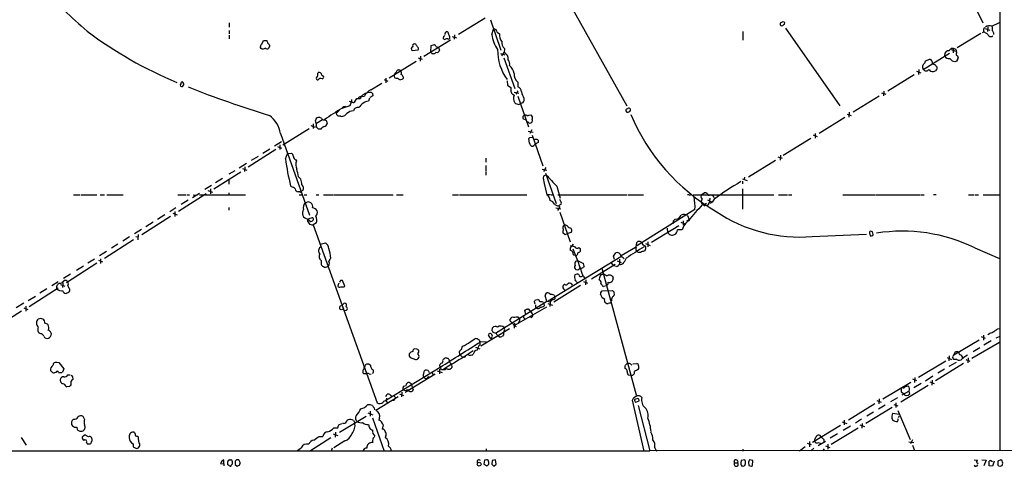
# Model space of a CAD drawing. Extents: x 14 to 1052, y 8 to 888.
# Drawn here: x 554 to 862, y 51 to 190 of the extents above; entities that cross this region are included whole.
import ezdxf

# ---------------------------------------------------------------- set-up
doc = ezdxf.new("R2010")
doc.units = 0
doc.header["$MEASUREMENT"] = 0
doc.layers.add('MAIN', color=5, linetype='CONTINUOUS')

msp = doc.modelspace()

# ---------------------------------------------------------------- linework, layer by layer
at = {"layer": 'MAIN'}
for p, q in [((860.6367, 579.2046), (860.6367, 55.4566)), ((849.7993, 200.4906), (855.3027, 188.9759)), ((725.7627, 195.7493), (744.0507, 163.1526)), ((619.8447, 189.0606), (619.8447, 187.7059)), ((699.8547, 190.4999), (691.5573, 185.3353)), ((701.4633, 189.9073), (704.7653, 180.5093)), ((792.1413, 188.9759), (792.988, 189.4839)), ((793.3267, 189.1453), (793.242, 188.4679)), ((856.8267, 187.7906), (856.742, 186.2666)), ((858.0967, 187.9599), (860.4673, 189.1453)), ((619.8447, 186.6053), (619.8447, 185.5893)), ((619.8447, 185.1659), (619.8447, 183.9806)), ((686.816, 184.8273), (686.7313, 184.1499)), ((688.2553, 186.0126), (688.0013, 186.1819)), ((689.5253, 184.7426), (690.88, 184.3193)), ((690.2873, 185.2506), (690.2027, 183.8959)), ((701.8867, 185.3353), (702.4793, 187.0286)), ((703.58, 186.0973), (704.342, 185.5893)), ((780.288, 186.3513), (780.288, 183.6419)), ((793.6653, 187.3673), (810.6833, 163.1526)), ((854.71, 185.6739), (847.344, 181.1866)), ((855.218, 186.0126), (855.6413, 186.1819)), ((855.6413, 186.1819), (856.3187, 185.8433)), ((856.0647, 187.2826), (857.504, 186.6899)), ((858.6893, 185.9279), (858.6893, 185.3353)), ((629.666, 181.2713), (629.666, 181.6099)), ((630.0893, 182.3719), (630.5973, 183.4726)), ((630.5973, 183.4726), (631.6133, 183.4726)), ((632.6293, 181.8639), (632.0367, 180.9326)), ((678.18, 182.3719), (677.8413, 182.4566)), ((689.0173, 183.6419), (680.72, 178.4773)), ((682.9213, 179.8319), (683.006, 181.9486)), ((683.006, 181.9486), (684.022, 182.2026)), ((684.4453, 181.6099), (685.292, 181.2713)), ((688.34, 183.8959), (688.594, 183.9806)), ((630.5127, 180.7633), (630.174, 180.7633)), ((677.0793, 180.3399), (678.942, 180.5939)), ((679.6193, 178.5619), (679.5347, 177.0379)), ((685.292, 181.2713), (685.6307, 180.5093)), ((704.596, 179.4086), (706.0353, 179.0699)), ((705.0193, 178.7313), (705.7813, 179.7473)), ((705.866, 181.0173), (705.7813, 179.7473)), ((836.676, 174.4979), (844.8887, 179.5779)), ((843.4493, 178.7313), (843.534, 179.6626)), ((845.3967, 180.6786), (846.7513, 180.1706)), ((845.4813, 181.1019), (846.074, 181.1019)), ((846.074, 181.1019), (846.074, 179.6626)), ((846.074, 181.1019), (846.836, 180.8479)), ((847.4287, 178.7313), (847.598, 178.2233)), ((678.2647, 176.9533), (669.8827, 171.7039)), ((678.942, 178.0539), (680.212, 177.6306)), ((705.6967, 178.0539), (709.0833, 168.4866)), ((837.2687, 176.6146), (837.438, 177.1226)), ((837.438, 177.1226), (838.7927, 177.6306)), ((846.582, 176.8686), (845.82, 177.0379)), ((847.4287, 177.5459), (847.09, 177.0379)), ((647.5307, 173.2279), (647.7, 173.4819)), ((648.8007, 172.7199), (649.3933, 172.3813)), ((833.882, 172.8046), (825.5847, 167.7246)), ((834.5593, 173.9053), (835.914, 173.3973)), ((835.3213, 174.4133), (835.2367, 172.8893)), ((840.9093, 175.2599), (840.9093, 174.5826)), ((605.282, 169.1639), (605.7053, 169.6719)), ((664.1253, 168.0633), (667.5967, 170.1799)), ((668.274, 171.2806), (669.4593, 170.7726)), ((668.8667, 171.7886), (668.782, 170.2646)), ((673.862, 171.2806), (673.354, 171.1959)), ((674.2007, 172.1273), (674.2007, 171.6193)), ((706.7127, 170.9419), (706.7973, 169.5873)), ((706.7973, 169.5873), (707.898, 168.8253)), ((710.0993, 170.5186), (710.0147, 168.9946)), ((660.908, 166.0313), (662.178, 166.1159)), ((664.718, 166.2006), (663.7867, 165.6926)), ((664.6333, 166.9626), (664.718, 166.2006)), ((708.4907, 166.7086), (708.914, 166.4546)), ((708.914, 167.3859), (710.3533, 167.0473)), ((710.0993, 167.8093), (709.422, 166.7086)), ((710.0147, 166.1159), (713.4013, 156.5486)), ((822.96, 166.1159), (814.832, 161.1206)), ((823.6373, 167.2166), (824.992, 166.7086)), ((824.3993, 167.7246), (824.3147, 166.2006)), ((655.1507, 162.3906), (657.6907, 163.2373)), ((657.6907, 163.2373), (658.114, 164.3379)), ((658.114, 165.0999), (658.114, 164.3379)), ((659.0453, 164.2533), (659.7227, 165.3539)), ((659.7227, 165.3539), (660.8233, 165.3539)), ((663.702, 165.5233), (663.3633, 164.5919)), ((711.5387, 164.0839), (710.8613, 163.7453)), ((711.962, 165.5233), (711.8773, 164.5919)), ((653.4573, 160.8666), (654.304, 161.7979)), ((653.542, 160.2739), (653.4573, 160.8666)), ((655.7433, 162.8986), (656.1667, 162.9833)), ((656.6747, 160.6973), (655.9973, 160.1046)), ((711.6233, 159.7659), (712.1313, 160.2739)), ((712.1313, 160.2739), (712.724, 160.2739)), ((713.486, 160.1893), (714.1633, 160.2739)), ((812.8847, 160.5279), (814.1547, 160.1046)), ((813.562, 161.1206), (813.4773, 159.5966)), ((645.414, 156.9719), (646.7687, 156.4639)), ((646.0913, 157.4799), (646.0913, 156.0406)), ((646.938, 157.9879), (646.8533, 158.4959)), ((649.0547, 158.7499), (647.192, 157.5646)), ((649.5627, 158.7499), (649.986, 158.6653)), ((650.3247, 158.3266), (650.494, 157.5646)), ((654.7273, 159.8506), (653.8807, 159.9353)), ((712.6393, 158.6653), (711.708, 159.0039)), ((713.232, 157.9879), (712.978, 158.0726)), ((812.2073, 159.5119), (804.164, 154.5166)), ((635.9313, 154.4319), (644.9907, 129.0319)), ((644.8213, 155.9559), (636.6087, 150.7913)), ((648.462, 155.8713), (647.7847, 155.7866)), ((713.3167, 155.1939), (714.8407, 154.8553)), ((714.4173, 155.6173), (713.8247, 154.5166)), ((714.502, 153.9239), (717.8887, 144.3566)), ((802.3013, 154.0086), (803.5713, 153.5006)), ((802.894, 154.4319), (802.894, 152.9926)), ((636.27, 151.8919), (634.0687, 150.5373)), ((635.6773, 150.9606), (635.6773, 149.4366)), ((713.74, 151.4686), (713.486, 152.9079)), ((713.8247, 153.2466), (714.5867, 153.3313)), ((715.01, 152.7386), (716.026, 152.7386)), ((716.3647, 151.6379), (715.518, 151.1299)), ((716.3647, 152.3999), (716.3647, 151.6379)), ((801.5393, 152.9079), (792.988, 147.5739)), ((634.492, 149.4366), (625.856, 144.0179)), ((632.5447, 149.6059), (630.3433, 148.2513)), ((635, 150.3679), (636.27, 149.9446)), ((637.4553, 146.5579), (638.048, 148.2513)), ((638.048, 148.2513), (639.318, 148.3359)), ((792.0567, 147.7433), (791.972, 146.1346)), ((625.2633, 145.1186), (622.9773, 143.6793)), ((628.904, 147.3199), (626.7873, 146.0499)), ((640.6727, 146.3039), (640.9267, 145.9653)), ((700.024, 146.7273), (700.024, 145.5419)), ((790.5327, 146.0499), (782.066, 140.8853)), ((791.2947, 147.2353), (792.6493, 146.7273)), ((615.1033, 137.1599), (623.4853, 142.4939)), ((621.6227, 142.8326), (619.76, 141.7319)), ((623.9933, 143.5099), (625.4327, 143.0019)), ((624.7553, 144.1026), (624.6707, 142.5786)), ((700.024, 144.5259), (700.024, 142.8326)), ((700.024, 142.6633), (700.024, 141.4779)), ((717.6347, 143.3406), (719.074, 143.0019)), ((718.82, 143.8486), (718.058, 142.6633)), ((718.9047, 141.5626), (718.058, 141.1393)), ((718.7353, 142.0706), (722.0373, 132.6726)), ((617.8127, 140.4619), (615.6113, 139.1073)), ((619.76, 140.1233), (619.76, 138.6839)), ((641.5193, 140.9699), (642.2813, 140.2079)), ((718.312, 138.8533), (719.1587, 135.2973)), ((780.2033, 140.2926), (781.6427, 139.7846)), ((780.2033, 139.6153), (780.2033, 138.7686)), ((780.8807, 140.8853), (780.796, 140.1233)), ((573.532, 135.2973), (578.5273, 135.3819)), ((579.5433, 135.3819), (580.898, 135.3819)), ((581.66, 135.3819), (586.74, 135.3819)), ((612.648, 135.6359), (604.0967, 130.1326)), ((608.4147, 134.5353), (610.616, 135.8053)), ((610.616, 135.2973), (625.0093, 135.3819)), ((614.3413, 138.2606), (612.2247, 136.9906)), ((613.2407, 136.6519), (614.68, 136.1439)), ((614.0027, 137.1599), (614.0027, 135.6359)), ((619.76, 135.9746), (619.76, 135.3819)), ((639.318, 137.8373), (639.064, 138.0913)), ((641.9427, 136.2286), (641.4347, 136.2286)), ((642.874, 136.7366), (642.2813, 136.3979)), ((652.6107, 135.3819), (664.2947, 135.3819)), ((664.464, 135.3819), (671.068, 135.3819)), ((672.1687, 135.3819), (674.2007, 135.3819)), ((689.6947, 135.3819), (691.5573, 135.3819)), ((691.8113, 135.3819), (712.8933, 135.3819)), ((720.2593, 135.3819), (719.4127, 135.2973)), ((720.5133, 135.2973), (721.106, 135.3819)), ((722.2067, 138.0066), (723.3073, 134.2813)), ((722.5453, 135.2973), (744.1353, 135.3819)), ((744.3893, 135.3819), (749.3, 135.3819)), ((764.794, 135.2973), (790.0247, 135.3819)), ((767.5033, 135.4666), (768.2653, 135.9746)), ((769.874, 135.2126), (769.5353, 135.3819)), ((780.2033, 137.1599), (780.2033, 135.3819)), ((791.464, 135.3819), (794.3427, 135.3819)), ((794.5967, 135.3819), (795.6127, 135.3819)), ((811.6147, 135.3819), (821.7747, 135.3819)), ((821.944, 135.3819), (835.66, 135.3819)), ((835.8293, 135.3819), (837.0147, 135.3819)), ((839.8933, 135.4666), (840.74, 135.4666)), ((850.8153, 135.3819), (852.5087, 135.3819)), ((852.7627, 135.3819), (853.948, 135.3819)), ((855.3873, 135.3819), (860.3827, 135.3819)), ((571.246, 135.2973), (573.278, 135.2973)), ((603.8427, 135.2973), (606.3827, 135.2973)), ((607.06, 133.6886), (604.8587, 132.3339)), ((606.6367, 135.2973), (607.4833, 135.2973)), ((608.584, 135.2973), (609.346, 135.2126)), ((641.7733, 135.2973), (642.62, 135.2973)), ((643.2973, 135.2973), (644.144, 135.2973)), ((647.0227, 135.2973), (647.8693, 135.2973)), ((649.3087, 135.2973), (652.3567, 135.2973)), ((721.614, 132.3339), (722.4607, 131.9106)), ((723.5613, 133.0959), (723.2227, 133.8579)), ((723.2227, 132.1646), (723.5613, 132.4186)), ((763.6087, 135.2973), (763.1007, 135.2973)), ((767.5033, 132.5879), (767.6727, 132.1646)), ((768.1807, 132.2493), (768.9427, 132.7573)), ((769.9587, 133.0113), (769.1967, 131.9106)), ((769.2813, 133.7733), (770.7207, 133.0959)), ((771.398, 134.0273), (770.7207, 133.0959)), ((780.2033, 135.1279), (780.2033, 130.8946)), ((603.25, 131.3179), (601.3027, 130.0479)), ((602.234, 129.6246), (603.5887, 129.1166)), ((602.9113, 130.1326), (602.9113, 128.6086)), ((619.76, 131.4026), (619.76, 130.5559)), ((721.9527, 131.3179), (723.4767, 130.9793)), ((723.138, 131.7413), (722.4607, 130.4713)), ((723.138, 129.8786), (726.44, 120.6499)), ((765.3867, 130.7253), (747.268, 119.3799)), ((768.2653, 131.9106), (768.6887, 132.0799)), ((601.5567, 128.5239), (592.582, 122.8513)), ((596.138, 126.8306), (593.852, 125.3913)), ((599.7787, 129.1166), (597.4927, 127.6773)), ((645.8373, 128.1853), (644.7367, 127.8466)), ((644.906, 127.3386), (645.414, 126.9999)), ((647.1073, 126.5766), (646.0913, 125.9839)), ((758.5287, 126.2379), (758.698, 127.2539)), ((759.206, 127.7619), (760.3913, 127.9313)), ((760.3913, 127.9313), (761.0687, 129.0319)), ((760.984, 126.8306), (762.1693, 126.2379)), ((761.6613, 127.2539), (761.6613, 125.8146)), ((762.8467, 127.2539), (763.524, 127.5926)), ((763.016, 128.8626), (763.524, 127.5926)), ((592.4973, 124.5446), (590.296, 123.1899)), ((646.0913, 125.9839), (666.0727, 70.4426)), ((724.8313, 122.8513), (724.0693, 123.4439)), ((725.5933, 123.2746), (724.8313, 122.8513)), ((726.694, 123.5286), (725.5933, 123.2746)), ((751.84, 120.5653), (760.3913, 125.7299)), ((756.7507, 124.9679), (756.8353, 123.6133)), ((761.4073, 124.4599), (759.8833, 124.3753)), ((819.912, 123.4439), (820.0813, 122.5126)), ((820.8433, 123.7826), (820.5047, 123.8673)), ((590.042, 121.2426), (580.9827, 115.4853)), ((588.772, 122.2586), (586.6553, 120.9039)), ((590.7193, 122.3433), (591.3967, 122.1739)), ((591.4813, 122.9359), (591.3967, 121.3273)), ((648.2927, 119.9726), (649.986, 120.3113)), ((747.014, 118.9566), (747.268, 120.4806)), ((749.9773, 120.1419), (751.4167, 119.5493)), ((750.6547, 120.6499), (750.6547, 119.1259)), ((802.0473, 122.3433), (818.9807, 123.0206)), ((820.928, 122.6819), (821.0127, 122.9359)), ((581.5753, 117.6866), (579.374, 116.3319)), ((585.0467, 119.8879), (583.0993, 118.7026)), ((726.6093, 117.9406), (726.44, 118.1099)), ((729.488, 118.5333), (729.5727, 117.6866)), ((739.902, 116.1626), (740.664, 117.2633)), ((746.8447, 118.8719), (742.3573, 116.3319)), ((749.6387, 119.5493), (749.9773, 119.2953)), ((852.7627, 118.7873), (860.552, 115.4853)), ((578.5273, 113.9613), (569.0447, 107.8653)), ((577.7653, 115.2313), (575.7333, 113.9613)), ((579.0353, 114.8926), (580.3053, 114.4693)), ((579.7127, 115.4006), (579.7127, 113.8766)), ((648.6313, 114.8079), (648.6313, 113.6226)), ((742.2727, 115.9933), (719.4973, 102.1926)), ((728.1333, 116.4166), (727.5407, 116.5013)), ((728.1333, 114.6386), (728.726, 114.8079)), ((728.726, 114.8079), (730.5887, 113.8766)), ((739.14, 114.2153), (739.902, 113.1993)), ((740.2407, 115.1466), (739.902, 116.1626)), ((741.0873, 114.7233), (742.3573, 114.2153)), ((741.8493, 115.2313), (741.7647, 113.7073)), ((742.3573, 116.3319), (742.2727, 115.9933)), ((742.95, 115.6546), (743.2887, 115.3159)), ((743.8813, 115.5699), (743.2887, 114.2999)), ((574.3787, 113.1146), (572.1773, 111.7599)), ((651.002, 113.2839), (650.6633, 113.1146)), ((730.758, 113.0299), (730.504, 112.6913)), ((740.4947, 113.5379), (733.044, 109.0506)), ((736.2613, 112.4373), (747.014, 72.8979)), ((740.918, 112.9453), (739.902, 113.1993)), ((566.5047, 108.2039), (564.4727, 106.9339)), ((567.6053, 107.9499), (568.2827, 108.6273)), ((567.944, 107.9499), (567.8593, 106.4259)), ((570.3147, 110.5746), (568.1133, 109.2199)), ((655.9973, 106.8493), (655.2353, 108.6273)), ((725.5933, 107.5266), (725.8473, 107.7806)), ((730.4193, 109.9819), (730.9273, 109.3893)), ((730.5887, 108.2886), (731.774, 107.7806)), ((731.266, 108.7966), (731.1813, 107.2726)), ((735.6687, 108.7119), (735.4993, 109.0506)), ((738.378, 110.4053), (738.886, 110.4053)), ((739.648, 109.8973), (739.8173, 109.3046)), ((557.3607, 100.4993), (566.5047, 106.2566)), ((562.9487, 106.0026), (560.7473, 104.6479)), ((566.0813, 106.0026), (565.9967, 106.8493)), ((567.182, 107.3573), (568.5367, 106.8493)), ((569.6373, 104.8173), (568.96, 104.5633)), ((569.976, 105.9179), (569.976, 105.3253)), ((653.8807, 107.3573), (653.796, 106.8493)), ((655.7433, 106.5953), (655.9973, 106.8493)), ((729.6573, 107.0186), (721.2753, 101.8539)), ((736.0073, 104.8173), (736.4307, 105.3253)), ((736.4307, 105.3253), (739.648, 105.4946)), ((737.7007, 106.9339), (736.7693, 106.7646)), ((740.0713, 105.0713), (740.156, 103.9706)), ((555.752, 101.5153), (553.3813, 100.0759)), ((557.1067, 102.3619), (559.3927, 103.7166)), ((655.066, 100.8379), (655.828, 101.5153)), ((703.072, 92.2019), (719.074, 102.1079)), ((715.264, 101.8539), (715.264, 102.1926)), ((715.6027, 102.5313), (716.28, 102.7006)), ((717.9733, 101.8539), (718.1427, 101.4306)), ((719.074, 102.1079), (718.566, 103.8013)), ((719.074, 102.1079), (720.1747, 101.9386)), ((720.1747, 101.9386), (720.09, 100.4993)), ((720.6827, 102.6159), (720.1747, 101.9386)), ((721.36, 104.0553), (721.614, 103.6319)), ((721.6987, 102.9546), (721.5293, 102.7853)), ((739.3093, 102.2773), (739.0553, 102.1079)), ((554.99, 98.9753), (546.354, 93.5566)), ((555.752, 100.0759), (557.022, 99.5679)), ((556.3447, 100.5839), (556.3447, 99.0599)), ((654.8967, 99.4833), (654.4733, 99.6526)), ((654.6427, 100.6686), (655.066, 100.8379)), ((656.4207, 99.2293), (655.7433, 99.1446)), ((708.914, 94.5726), (719.074, 100.4146)), ((712.5547, 98.1286), (712.216, 99.1446)), ((712.724, 99.6526), (713.0627, 99.6526)), ((718.1427, 101.4306), (718.2273, 100.6686)), ((719.4127, 101.4306), (720.852, 100.9226)), ((561.0013, 96.6893), (560.2393, 96.5199)), ((707.644, 96.0119), (707.644, 96.5199)), ((710.3533, 95.6733), (710.0993, 95.0806)), ((710.184, 97.1973), (710.5227, 96.8586)), ((712.1313, 96.7739), (712.47, 96.5199)), ((714.248, 97.0279), (713.6553, 97.1973)), ((707.4747, 93.4719), (698.5, 88.0533)), ((702.056, 92.8793), (702.1407, 93.8106)), ((703.326, 92.0326), (702.3947, 92.3713)), ((705.7813, 92.8793), (705.612, 92.2866)), ((708.9987, 95.2499), (708.914, 93.7259)), ((708.914, 94.5726), (709.5067, 94.2339)), ((860.044, 93.5566), (860.552, 93.6413)), ((561.9327, 91.1859), (562.1867, 90.7626)), ((695.198, 89.4926), (696.6373, 90.4239)), ((698.246, 88.5613), (698.3307, 89.3233)), ((698.4153, 89.4926), (700.1087, 89.5773)), ((701.04, 91.9479), (700.8707, 91.5246)), ((702.1407, 91.2706), (701.9713, 91.7786)), ((704.1727, 91.0166), (703.9187, 91.2706)), ((705.612, 91.6093), (705.2733, 91.1859)), ((854.202, 90.0006), (846.2433, 85.2593)), ((851.916, 84.3279), (860.4673, 89.3233)), ((854.7947, 91.1013), (856.0647, 90.5933)), ((855.5567, 91.5246), (855.472, 90.0006)), ((857.9273, 89.7466), (855.6413, 88.3919)), ((857.6733, 92.1173), (856.8267, 91.6093)), ((859.4513, 90.6779), (860.552, 91.1013)), ((678.5187, 87.2066), (677.7567, 87.2913)), ((691.896, 85.5133), (691.8113, 86.4446)), ((692.404, 87.0373), (692.7427, 88.0533)), ((696.1293, 86.6139), (693.3353, 84.7513)), ((696.8067, 87.7993), (698.1613, 87.2913)), ((846.2433, 85.2593), (846.7513, 86.4446)), ((847.4287, 86.4446), (847.7673, 86.1059)), ((854.3713, 87.6299), (852.2547, 86.3599)), ((565.9967, 83.1426), (566.674, 82.9733)), ((676.0633, 85.0053), (676.402, 84.5819)), ((676.402, 84.5819), (678.0953, 83.9893)), ((686.6467, 83.7353), (686.7313, 83.9893)), ((687.9167, 84.3279), (688.1707, 84.3279)), ((691.896, 85.5133), (692.7427, 84.6666)), ((835.2367, 78.4013), (843.7033, 83.5659)), ((844.1267, 84.5819), (845.566, 83.9893)), ((844.804, 85.0899), (844.7193, 83.5659)), ((844.804, 81.8726), (847.09, 83.1426)), ((847.1747, 83.9893), (846.2433, 83.9893)), ((849.9687, 83.9046), (851.2387, 83.3966)), ((850.7307, 84.4126), (850.646, 82.8886)), ((564.642, 79.9253), (564.0493, 80.5179)), ((566.674, 82.9733), (568.198, 81.0259)), ((568.198, 81.0259), (567.8593, 80.0099)), ((662.0933, 81.0259), (662.0933, 81.3646)), ((662.686, 82.4653), (662.8553, 82.6346)), ((663.5327, 82.6346), (664.0407, 82.2113)), ((669.036, 71.3739), (685.8, 81.5339)), ((680.8047, 80.3486), (681.0587, 80.6026)), ((684.8687, 80.4333), (686.3927, 79.8406)), ((685.546, 80.9413), (685.546, 79.4173)), ((685.8, 81.5339), (685.7153, 82.2959)), ((686.562, 80.7719), (686.816, 80.7719)), ((689.102, 82.7193), (689.356, 82.4653)), ((689.356, 82.4653), (689.4407, 81.4493)), ((743.6273, 81.1106), (743.5427, 81.7033)), ((743.712, 82.2113), (744.1353, 82.5499)), ((745.998, 82.6346), (747.268, 82.7193)), ((849.2913, 82.7193), (840.486, 77.3006)), ((843.3647, 80.9413), (841.248, 79.6713)), ((565.7427, 79.9253), (565.3193, 79.7559)), ((569.468, 79.1633), (570.23, 79.1633)), ((570.9073, 78.5706), (570.992, 77.7239)), ((662.7707, 79.4173), (661.924, 79.5019)), ((663.6173, 79.4173), (664.21, 79.3326)), ((684.276, 79.3326), (674.878, 73.6599)), ((680.6353, 78.4859), (680.974, 78.0626)), ((682.244, 78.5706), (682.498, 78.3166)), ((683.26, 79.9253), (683.5987, 78.9939)), ((745.236, 78.9939), (744.6433, 79.0786)), ((833.2893, 77.8933), (834.5593, 77.3853)), ((834.0513, 78.3166), (833.9667, 76.7926)), ((839.724, 78.7399), (837.3533, 77.2159)), ((838.7927, 76.9619), (840.0627, 76.4539)), ((839.47, 77.4699), (839.3853, 75.9459)), ((570.0607, 75.5226), (569.1293, 75.4379)), ((675.0473, 74.1679), (674.2007, 74.3373)), ((674.37, 75.6073), (675.132, 75.7766)), ((675.386, 76.4539), (675.7247, 76.7079)), ((676.8253, 76.0306), (677.164, 75.0146)), ((677.164, 75.0146), (677.3333, 74.4219)), ((824.0607, 71.6279), (832.7813, 76.8773)), ((838.2847, 75.8613), (829.6487, 70.6119)), ((829.818, 74.9299), (829.818, 73.8293)), ((829.818, 73.8293), (830.7493, 73.2366)), ((830.1567, 72.8979), (832.1887, 74.0833)), ((832.1887, 74.0833), (832.358, 73.0673)), ((836.0833, 76.4539), (833.7973, 75.0993)), ((672.6767, 72.3053), (665.6493, 67.9873)), ((668.8667, 72.3899), (669.2053, 73.0673)), ((669.036, 71.8819), (668.8667, 71.0353)), ((668.8667, 71.0353), (669.3747, 70.4426)), ((670.306, 72.8133), (670.6447, 72.4746)), ((671.322, 71.1199), (670.9833, 71.1199)), ((671.7453, 72.2206), (671.7453, 71.8819)), ((673.1, 73.2366), (674.37, 72.7286)), ((673.7773, 73.7446), (673.6927, 72.3053)), ((749.554, 55.3719), (745.9133, 71.2046)), ((746.252, 72.0513), (747.0987, 72.6439)), ((747.522, 71.7973), (746.506, 71.4586)), ((746.9293, 70.6119), (747.9453, 71.0353)), ((822.198, 71.1199), (823.5527, 70.6119)), ((822.96, 71.6279), (822.8753, 70.1039)), ((828.6327, 71.9666), (826.516, 70.6966)), ((830.9187, 72.8133), (830.7493, 73.2366)), ((832.0193, 72.7286), (831.342, 72.5593)), ((663.956, 67.8179), (663.8713, 66.2939)), ((665.1413, 68.8339), (665.226, 68.2413)), ((747.6913, 69.5959), (751.2473, 55.4566)), ((821.6053, 70.1039), (813.308, 65.0239)), ((827.024, 69.0033), (818.8113, 64.0079)), ((824.8227, 69.6806), (822.706, 68.4106)), ((827.532, 69.9346), (828.802, 69.4266)), ((828.1247, 70.4426), (828.1247, 68.9186)), ((828.7173, 67.9873), (832.612, 59.0126)), ((571.246, 65.2779), (570.8227, 64.9393)), ((574.7173, 65.3626), (574.294, 66.1246)), ((654.3887, 61.2986), (662.686, 66.2093)), ((658.7067, 64.9393), (659.13, 64.1773)), ((663.194, 67.3099), (664.718, 66.7173)), ((664.6333, 65.7013), (668.274, 55.3719)), ((666.8347, 65.6166), (666.6653, 65.0239)), ((812.038, 65.0239), (812.038, 63.4999)), ((817.4567, 65.2779), (815.5093, 64.0926)), ((821.182, 67.4793), (819.0653, 66.2093)), ((827.1933, 67.2253), (829.1407, 66.8866)), ((828.9713, 65.8706), (829.31, 66.2939)), ((572.262, 62.8226), (572.4313, 62.0606)), ((573.1933, 61.5526), (573.9553, 61.5526)), ((652.6107, 62.5686), (653.796, 62.6533)), ((654.1347, 63.4999), (655.066, 64.0079)), ((667.9353, 63.4999), (667.6813, 62.2299)), ((802.132, 58.1659), (810.8527, 63.4153)), ((816.356, 62.4839), (807.974, 57.4039)), ((811.3607, 64.5159), (812.8, 63.9233)), ((813.9853, 63.1613), (811.6993, 61.8066)), ((816.864, 63.4999), (818.3033, 62.9919)), ((817.626, 64.0079), (817.5413, 62.4839)), ((554.9053, 59.6053), (556.4293, 57.2346)), ((574.6327, 60.3673), (573.9553, 59.6899)), ((575.056, 60.2826), (574.6327, 60.3673)), ((577.0033, 59.2666), (576.9187, 59.6053)), ((591.566, 59.6899), (591.2273, 60.0286)), ((591.6507, 58.1659), (591.566, 59.6899)), ((651.5947, 59.5206), (645.2447, 55.4566)), ((648.0387, 59.9439), (649.1393, 59.9439)), ((652.3567, 60.7059), (653.796, 60.1979)), ((655.9973, 58.5046), (652.6107, 56.3879)), ((653.1187, 61.2986), (653.034, 59.6899)), ((664.8027, 60.7906), (665.3953, 60.0286)), ((668.782, 60.1133), (668.6127, 59.6053)), ((804.2487, 60.3673), (804.7567, 59.7746)), ((805.6033, 58.9279), (805.6033, 58.1659)), ((809.9213, 60.7059), (807.6353, 59.3513)), ((833.374, 58.8433), (832.6967, 57.5733)), ((58.0813, 55.3719), (751.2473, 55.4566)), ((575.31, 57.9966), (575.564, 57.6579)), ((575.564, 57.6579), (576.4953, 57.5733)), ((589.8727, 57.6579), (589.8727, 56.7266)), ((589.8727, 56.7266), (590.8887, 56.1339)), ((652.1027, 56.2186), (651.764, 55.3719)), ((700.1933, 56.0493), (700.1933, 55.3719)), ((1051.3907, 55.5413), (751.2473, 55.4566)), ((752.856, 56.3879), (753.364, 55.3719)), ((780.3727, 55.9646), (780.3727, 55.3719)), ((799.846, 56.6419), (798.068, 55.3719)), ((800.4387, 57.8273), (801.7087, 57.4039)), ((801.2007, 58.3353), (801.116, 56.7266)), ((802.4707, 56.2186), (801.624, 55.4566)), ((803.8253, 57.0653), (806.1113, 58.4199)), ((803.9947, 58.0813), (804.7567, 57.7426)), ((805.7727, 56.0493), (805.18, 55.4566)), ((806.1113, 56.9806), (807.5507, 56.4726)), ((806.8733, 57.4886), (806.8733, 55.9646)), ((832.1887, 58.2506), (833.7127, 57.9966)), ((833.2893, 57.1499), (833.9667, 55.5413)), ((618.236, 51.3926), (618.236, 52.5779)), ((619.9293, 52.5779), (620.3527, 52.5779)), ((623.062, 52.2393), (622.8927, 52.5779)), ((699.6853, 52.4933), (699.4313, 51.2233)), ((700.278, 52.6626), (699.6853, 52.4933)), ((702.056, 52.4086), (701.8867, 51.3079)), ((703.072, 52.5779), (702.056, 52.4086)), ((703.326, 51.2233), (703.072, 52.5779)), ((777.8327, 52.4086), (777.8327, 52.5779)), ((780.9653, 52.5779), (779.8647, 52.4086)), ((781.1347, 52.0699), (780.9653, 52.5779)), ((783.4207, 52.4086), (782.4047, 52.5779)), ((783.336, 50.8846), (783.4207, 52.4086)), ((852.5933, 52.5779), (853.6093, 52.4933)), ((855.0487, 52.5779), (856.3187, 52.4933)), ((856.3187, 52.4933), (855.6413, 50.7999)), ((857.8427, 52.4086), (858.3507, 52.0699)), ((860.9753, 52.5779), (860.044, 52.2393)), ((861.314, 52.3239), (860.9753, 52.5779)), ((617.22, 51.4773), (618.236, 51.3926)), ((618.236, 51.3926), (618.236, 50.7153)), ((619.506, 51.0539), (619.4213, 52.0699)), ((620.776, 52.1546), (620.8607, 51.3079)), ((621.792, 51.1386), (622.3847, 50.6306)), ((699.4313, 51.2233), (700.3627, 50.7153)), ((701.8867, 51.3079), (702.564, 50.6306)), ((702.564, 50.6306), (703.326, 51.2233)), ((777.748, 51.6466), (778.5947, 51.7313)), ((779.6953, 51.3079), (779.9493, 50.7999)), ((780.4573, 50.6306), (780.9653, 50.8846)), ((782.066, 51.9006), (782.2353, 50.8846)), ((782.9973, 50.6306), (783.336, 50.8846)), ((853.3553, 51.9006), (853.8633, 51.4773)), ((857.3347, 50.7153), (857.25, 52.1546)), ((858.3507, 50.6306), (857.3347, 50.7153)), ((858.8587, 52.2393), (858.3507, 50.6306)), ((860.044, 52.2393), (859.9593, 51.2233)), ((860.2133, 50.7999), (860.7213, 50.6306)), ((861.314, 50.8846), (861.568, 51.5619))]:
    msp.add_line(p, q, dxfattribs=at)
msp.add_circle((697.964, 51.2626), 0.5882, dxfattribs=at)
for centre, radius, start, end in [((937.4477, 595.4565), 546.1858, 226.455517, 228.492337), ((792.4155, 188.6207), 0.4488, 127.666685, 245.022443), ((792.5224, 188.6796), 0.552, 237.524828, 302.466416), ((793.2843, 187.9177), 0.5518, 94.396316, 147.536771), ((877.8198, 274.002), 119.7487, 224.893867, 225.123016), ((857.3811, 185.8543), 2.2239, 71.229382, 123.634332), ((856.2346, 187.2826), 2.1161, 343.73438, 16.26562), ((653.8153, 291.0865), 130.7221, 233.183382, 247.364201), ((686.7737, 185.3775), 0.5518, 274.396316, 327.536771), ((687.8406, 185.4961), 0.6224, 123.917299, 194.971738), ((687.8319, 185.8433), 0.3786, 63.421413, 153.434949), ((693.3812, 187.1569), 5.2521, 192.584303, 204.288032), ((688.213, 184.4886), 0.635, 306.869898, 53.130102), ((712.9527, 187.0607), 11.1997, 188.862147, 214.739383), ((702.6513, 186.1158), 0.9289, 358.858801, 100.671188), ((707.629, 185.2463), 3.3048, 174.042719, 217.846702), ((856.6604, 186.692), 1.1396, 132.172569, 206.589784), ((1068.5045, 354.7472), 271.0711, 218.542738, 218.771917), ((857.8003, 185.6317), 0.8981, 225.004511, 314.995489), ((863.4301, 189.0601), 5.6821, 204.654006, 213.452348), ((630.2768, 181.7692), 0.6312, 107.280921, 194.617437), ((630.9665, 182.7228), 0.9902, 354.384402, 49.217958), ((631.211, 181.2852), 1.5318, 22.196623, 61.070731), ((677.403, 180.8985), 0.6455, 103.829579, 239.908376), ((677.8555, 181.7934), 0.6634, 91.226592, 203.837087), ((466.784, 54.9486), 246.8298, 30.851156, 31.080338), ((678.4656, 180.9643), 0.6035, 322.135009, 68.374896), ((683.3454, 181.2719), 1.1506, 17.082228, 53.983609), ((687.2817, 184.5309), 0.6694, 214.691906, 288.429535), ((687.9166, 183.4516), 0.6137, 46.379798, 133.613443), ((707.4754, 182.8998), 2.4767, 172.604398, 229.471975), ((502.895, 53.9923), 179.6408, 44.885431, 45.114569), ((715.4913, 11.6277), 189.2834, 116.447062, 116.676272), ((631.7826, 181.8637), 0.9651, 232.120851, 285.264491), ((683.6833, 180.2299), 0.8597, 207.578502, 332.421498), ((684.7967, 180.5928), 0.8382, 245.211491, 354.282605), ((719.4708, 180.4697), 15.7229, 179.238725, 215.763552), ((704.7654, 177.6871), 2.2971, 354.358654, 63.75175), ((844.6707, 179.1349), 1.2864, 198.285646, 283.605221), ((844.5783, 179.0417), 1.2149, 87.33919, 149.265937), ((633.408, 392.3286), 299.3189, 314.885409, 315.114591), ((845.693, 179.9589), 1.448, 344.744881, 37.874984), ((847.4959, 179.2492), 0.5223, 140.999262, 262.606905), ((705.663, 176.1913), 1.8816, 344.336524, 42.451897), ((704.7617, 172.4434), 4.2258, 10.698864, 50.058153), ((838.1252, 175.2324), 1.6247, 160.755389, 206.877321), ((625.2702, 345.5291), 271.0636, 321.22394, 321.453139), ((838.4328, 176.5511), 1.1379, 350.363024, 71.561867), ((840.4521, 177.3763), 1.3553, 228.538483, 267.851992), ((1031.1667, 302.6485), 228.9667, 213.575483, 213.804652), ((843.3218, 175.3864), 2.9947, 33.467733, 56.532267), ((889.1635, 49.9459), 133.8752, 108.317001, 108.54617), ((847.0053, 178.0116), 0.6294, 312.276138, 19.655661), ((646.6203, 172.847), 0.9869, 305.40202, 22.703826), ((647.9541, 172.6729), 0.848, 3.177581, 107.437059), ((648.7954, 172.1643), 0.6361, 278.125007, 19.947705), ((672.0961, 172.4297), 0.7195, 163.393823, 296.995972), ((673.0153, 172.2967), 1.6439, 124.508882, 168.113137), ((672.8824, 173.4859), 0.8154, 38.181303, 168.295919), ((672.4654, 173.3549), 1.2338, 337.829513, 30.97411), ((673.4598, 172.1625), 0.7418, 357.279935, 78.474956), ((711.7377, 172.8493), 2.849, 172.363361, 234.894132), ((837.6074, 175.1754), 1.1517, 216.032128, 323.964945), ((839.7241, 175.1754), 1.3653, 209.749566, 277.11877), ((839.6877, 175.3991), 1.5919, 277.421011, 303.690068), ((967.7399, 89.6787), 152.6259, 146.200557, 146.42974), ((605.2214, 169.5752), 0.6243, 135.77878, 211.541369), ((605.1128, 170.0961), 0.9474, 243.448472, 280.287538), ((605.2161, 170.1424), 0.4613, 92.335786, 196.600508), ((604.9081, 169.8414), 0.815, 347.996568, 69.214371), ((647.6578, 171.7463), 0.552, 147.539156, 274.384376), ((648.4701, 170.7444), 0.8926, 62.280921, 149.617437), ((674.2702, 173.6636), 2.6323, 225.423265, 249.631202), ((758.6813, 86.8), 119.7133, 134.885375, 135.114625), ((737.1356, 499.9085), 355.5611, 248.541208, 252.878704), ((662.795, 164.757), 2.0601, 115.011349, 163.157168), ((664.3516, 162.6152), 4.6865, 90.695668, 121.198379), ((665.2853, 164.9561), 3.3167, 110.471934, 159.531907), ((749.1264, 251.7694), 119.7133, 224.876948, 225.106165), ((708.8495, 167.5912), 0.9527, 177.070024, 247.876971), ((1004.2478, 168.2326), 296.3504, 179.885409, 180.114592), ((711.1605, 165.4236), 2.4718, 155.3479, 212.820185), ((709.7182, 167.5411), 1.4834, 357.276077, 78.470399), ((720.828, 170.1154), 9.9847, 195.360206, 207.38167), ((658.1989, 165.8625), 1.527, 236.315136, 266.812677), ((658.6407, 164.968), 0.8212, 230.107781, 299.514706), ((661.713, 164.2101), 1.9912, 113.846208, 141.904188), ((664.2374, 160.1405), 4.5364, 101.109544, 147.769431), ((709.676, 164.4228), 0.6827, 209.760495, 277.126057), ((710.311, 164.4225), 0.8726, 230.902319, 309.097681), ((838.7079, 79.688), 152.6259, 146.200557, 146.42974), ((627.1194, 152.9381), 8.9376, 9.621356, 53.305882), ((703.5393, 83.2649), 92.7488, 121.447491, 125.52468), ((569.0739, 75.4421), 119.7134, 44.893869, 45.123086), ((655.0377, 161.6005), 1.7772, 259.941409, 302.679633), ((528.4893, 289.6446), 179.6055, 314.885409, 315.114591), ((658.6926, 158.7158), 2.8281, 89.714344, 135.521455), ((660.0394, 161.2419), 1.3664, 74.698544, 167.231974), ((713.1308, 160.4635), 0.4488, 204.989129, 322.333315), ((713.6553, 159.4272), 0.9874, 329.042215, 59.037239), ((744.2147, 161.6815), 0.4639, 78.813597, 237.580908), ((744.347, 161.5551), 0.4642, 214.840348, 325.159652), ((744.7593, 161.8624), 0.5309, 333.874118, 148.90298), ((744.7957, 161.7387), 0.4539, 261.421795, 345.960695), ((804.1, 185.2738), 63.8088, 202.900953, 239.787307), ((648.0808, 158.369), 1.234, 112.160931, 174.097681), ((645.6043, 157.2611), 1.5189, 339.044823, 28.588181), ((647.4682, 156.3624), 3.1529, 66.686636, 87.325897), ((649.3457, 159.3478), 0.6361, 188.125007, 289.947705), ((649.2382, 157.8891), 1.297, 284.488369, 345.511631), ((734.8303, 243.1709), 119.7487, 224.885409, 225.114592), ((713.1915, 159.5545), 1.5824, 172.322568, 200.362373), ((713.8247, 158.6018), 0.8533, 226.006585, 313.988584), ((713.7868, 158.5148), 0.8217, 320.114969, 29.491461), ((649.7316, 158.157), 3.0674, 207.979423, 230.602432), ((651.1608, 153.1488), 3.8335, 114.637661, 134.749525), ((628.9804, 237.7522), 119.7487, 314.885409, 315.114592), ((714.6915, 151.4199), 0.9527, 177.070024, 247.876971), ((715.8141, 150.4105), 0.778, 112.371722, 157.628278), ((800.8953, 237.2692), 119.7841, 224.885442, 225.114558), ((638.3874, 146.9817), 1.6431, 11.878242, 55.50333), ((714.5867, 151.1935), 0.7037, 248.83972, 316.214956), ((713.7867, 156.6752), 76.999, 187.550226, 193.966382), ((640.8929, 147.1845), 0.9078, 171.421795, 255.960695), ((643.6655, 144.7399), 3.0004, 155.895197, 207.798296), ((601.1297, 133.5549), 41.0646, 10.402911, 13.786233), ((1609.5569, 965.2856), 1213.1698, 222.7643084, 222.993491), ((637.058, 138.2826), 5.5668, 2.388515, 20.233806), ((641.6301, 137.466), 1.442, 329.613427, 46.649415), ((722.7571, 140.5043), 4.7418, 172.30411, 200.376015), ((832.8067, 49.0564), 104.8384, 120.437802, 125.855742), ((638.9408, 135.8015), 2.0704, 41.002913, 79.503081), ((641.7594, 137.4847), 1.2974, 194.497882, 255.506394), ((642.0697, 136.3979), 0.2116, 233.124688, 0), ((763.7659, 135.6118), 0.3516, 243.442237, 3.930051), ((768.2654, 134.7893), 1.0196, 138.371594, 228.363661), ((768.3713, 134.5995), 1.3792, 48.715594, 94.407945), ((769.7422, 135.6547), 0.4613, 182.335786, 286.600508), ((645.1687, 131.3603), 2.1372, 139.18178, 197.284456), ((559.24, 302.2766), 189.3283, 296.443693, 296.672876), ((644.4807, 131.3793), 1.735, 57.457637, 98.351472), ((644.3177, 131.6112), 1.6482, 346.745348, 48.305547), ((717.9727, 133.4342), 2.2086, 4.406863, 57.520252), ((719.254, 131.1099), 2.6585, 27.413244, 69.737568), ((722.9266, 132.7573), 0.7194, 331.913927, 28.079046), ((749.3329, 131.6983), 16.0833, 356.53162, 10.773149), ((768.6768, 133.241), 1.343, 144.164268, 209.097699), ((767.9156, 131.9129), 0.3498, 359.623167, 133.980692), ((770.2127, 133.4346), 0.6106, 236.30733, 326.30733), ((775.0856, 133.3076), 5.1355, 169.070353, 183.307628), ((770.094, 133.9633), 1.3647, 17.157671, 77.817276), ((644.4713, 129.5984), 1.7533, 140.006572, 267.603989), ((645.9782, 129.7826), 1.4518, 311.383803, 92.218524), ((722.6299, 132.673), 0.7809, 257.487108, 319.38279), ((761.9133, 127.4624), 1.7823, 51.778495, 118.286168), ((798.8523, 101.0053), 44.0803, 135.018658, 143.453652), ((798.0329, 168.7375), 46.5675, 235.997076, 274.945375), ((645.8205, 127.4387), 1.4798, 163.999825, 280.544495), ((645.0752, 127.6772), 0.3785, 153.414641, 243.448488), ((603.318, 254.0846), 133.8753, 288.327124, 288.556307), ((645.8615, 127.8345), 0.3516, 333.442237, 93.946307), ((645.626, 127.6348), 0.5516, 302.451277, 4.41862), ((644.8763, 127.4633), 2.4007, 338.324896, 30.820093), ((631.952, 254.5079), 179.6055, 314.885409, 315.114591), ((766.3376, 123.0101), 5.1391, 124.331093, 163.613543), ((724.8898, 125.1359), 0.825, 112.261881, 217.885339), ((738.6691, 121.9623), 14.6748, 169.528856, 174.205413), ((724.7759, 124.7373), 1.1788, 11.280384, 99.698836), ((726.1801, 124.2001), 0.8069, 32.137866, 107.907254), ((725.622, 124.2569), 1.296, 325.808426, 16.699668), ((758.2092, 124.2606), 1.5187, 205.227026, 299.280689), ((758.4924, 124.2542), 1.3962, 289.220129, 4.975962), ((820.2507, 123.5963), 0.3714, 46.854644, 204.225635), ((819.658, 123.1052), 1.3652, 352.876545, 29.748005), ((830.1764, 72.3938), 51.5994, 64.04124, 98.990083), ((648.8007, 118.4486), 2.2078, 4.397909, 57.530002), ((725.4101, 120.8331), 2.1881, 308.717879, 339.233402), ((747.8607, 120.142), 0.6826, 82.88019, 150.261365), ((747.9291, 119.6818), 1.1376, 33.596479, 89.184063), ((749.5539, 120.2265), 0.6825, 172.862488, 277.137512), ((820.2505, 123.8682), 1.3661, 262.885388, 299.730836), ((649.0443, 117.878), 1.2682, 121.732407, 228.743525), ((649.6547, 116.1132), 1.6587, 150.713561, 231.902336), ((639.613, 114.8216), 12.005, 3.573685, 18.434798), ((811.7032, 458.037), 349.0819, 255.848158, 256.077353), ((727.1172, 118.4486), 0.7572, 116.554899, 206.571819), ((726.6235, 117.3621), 0.5787, 358.593886, 91.406114), ((728.1875, 117.2511), 0.9902, 174.39016, 229.217958), ((619.2824, 74.3137), 116.7203, 17.793478, 22.172702), ((728.573, 119.6502), 0.9685, 206.99365, 306.518467), ((728.1281, 117.1151), 0.6985, 270.426532, 12.24944), ((728.4063, 118.8887), 1.675, 283.971531, 314.136456), ((813.9561, 203.365), 119.7133, 224.893835, 225.123052), ((740.9602, 115.8322), 1.4614, 43.591598, 101.693606), ((1635.6602, -1279.6283), 1655.8525, 122.3565973, 122.5857841), ((747.897, 118.4728), 1.0069, 151.281451, 231.338414), ((747.9877, 118.4907), 1.0791, 228.170251, 311.825793), ((748.1415, 122.6502), 4.9958, 276.503068, 289.486412), ((748.6227, 118.7767), 1.4505, 324.8012, 20.949027), ((661.0971, 108.8681), 11.628, 144.80566, 150.247112), ((649.7316, 113.9613), 1.4397, 331.932663, 28.063825), ((729.3401, 113.7999), 1.4697, 145.201532, 200.554676), ((728.3437, 112.9874), 2.4147, 1.008499, 21.607537), ((741.934, 115.2314), 1.6441, 258.111163, 325.487349), ((742.4738, 116.7764), 0.4595, 172.056815, 255.313555), ((742.3573, 115.316), 0.6826, 29.738635, 97.11981), ((649.6049, 113.919), 1.0177, 196.932197, 253.080214), ((649.8826, 113.857), 1.0773, 237.810267, 316.440461), ((728.5812, 112.7469), 0.818, 138.974829, 243.641679), ((728.6272, 112.6771), 0.7793, 238.325064, 354.809565), ((729.9074, 113.2494), 0.8169, 231.895561, 316.909648), ((740.6641, 113.8765), 0.9652, 285.251474, 344.748526), ((567.1255, 106.4966), 1.1826, 70.478809, 162.648288), ((568.4875, 107.4683), 1.177, 33.582052, 100.020952), ((568.5152, 107.5266), 1.1221, 328.115856, 31.884144), ((738.6999, 22.8767), 119.7133, 134.885408, 135.114592), ((655.0661, 107.9499), 0.6982, 75.975698, 165.959776), ((726.0467, 106.6251), 1.1726, 24.068664, 99.790875), ((730.0495, 109.6283), 2.278, 162.307169, 203.721407), ((728.599, 109.5161), 1.0794, 64.441492, 131.81559), ((716.136, 98.9003), 15.3678, 36.076713, 39.676493), ((729.7844, 110.5323), 0.7209, 183.371594, 319.759908), ((737.5377, 108.9719), 2.0399, 138.611147, 177.788982), ((735.0973, 107.9077), 0.9866, 337.276493, 54.605453), ((736.6, 109.4524), 1.0512, 80.732119, 124.320447), ((736.8661, 109.5041), 0.9905, 40.795783, 95.608144), ((737.8276, 110.7864), 0.6694, 251.573171, 325.301058), ((737.3128, 107.8526), 0.9972, 292.890787, 10.515539), ((738.6416, 109.166), 1.1838, 252.889087, 6.723409), ((866.2669, 300.6511), 228.9527, 236.195334, 236.424517), ((567.3288, 107.0035), 1.5994, 218.740931, 289.370686), ((568.8754, 105.5794), 1.0196, 184.770642, 274.759442), ((823.7218, 233.4258), 283.981, 206.45046, 206.679643), ((696.8181, 20.3887), 152.6537, 146.192759, 146.421922), ((654.3569, 107.0714), 0.6033, 201.602118, 307.882481), ((655.2353, 360.5951), 254.0003, 269.885409, 270.114592), ((719.1587, 104.3092), 0.4234, 90, 179.986468), ((719.4057, 103.9565), 0.8145, 19.220322, 107.654085), ((724.8102, 106.5106), 0.7037, 158.83972, 226.214956), ((724.7326, 106.7787), 0.5788, 88.604026, 181.395974), ((724.0269, 105.2827), 0.7785, 22.394546, 67.621866), ((725.0892, 107.846), 0.5968, 234.975732, 327.641471), ((735.0761, 104.6478), 0.9465, 333.440363, 10.316217), ((738.083, 108.8403), 2.4565, 212.329512, 237.670488), ((740.3674, 105.7907), 0.778, 202.371723, 247.628278), ((655.8835, 100.8353), 0.6823, 321.934269, 94.666004), ((715.5886, 101.6987), 0.3598, 154.446281, 258.683821), ((630.7334, 187.0619), 119.7841, 314.885442, 315.114558), ((716.1318, 101.9738), 0.7418, 357.279935, 78.474956), ((717.1269, 98.0482), 3.8987, 77.461309, 93.738411), ((718.9049, 103.9706), 0.3788, 116.598874, 206.54476), ((720.4709, 102.0643), 2.1805, 65.936395, 97.807178), ((720.8942, 103.7592), 1.1627, 259.519291, 303.109188), ((720.828, 103.1897), 0.9019, 344.88975, 29.361906), ((737.6889, 104.5741), 1.8005, 191.193225, 251.177618), ((738.0819, 102.489), 1.0458, 158.639139, 238.230981), ((738.0816, 102.2771), 0.8726, 230.902319, 284.041021), ((738.8439, 99.9471), 1.5824, 82.322568, 110.362373), ((740.9188, 102.5311), 1.6294, 152.109127, 188.96111), ((909.1422, -65.6929), 239.462, 134.885408, 135.114592), ((654.939, 100.0971), 0.6438, 117.404942, 223.665732), ((697.4732, -27.4244), 133.8593, 108.316987, 108.546184), ((656.1668, 99.822), 0.6447, 336.787406, 66.807244), ((741.2399, 14.7487), 119.7133, 134.885408, 135.114592), ((585.47, 226.3986), 179.6055, 314.885409, 315.114591), ((713.1757, 98.926), 0.7353, 3.844658, 98.839761), ((712.9599, 97.369), 1.8659, 15.721847, 59.414885), ((716.322, 100.6474), 0.8043, 153.41902, 234.65609), ((716.3619, 100.7672), 0.9259, 236.931252, 325.690348), ((716.5485, 103.3911), 3.1985, 280.414759, 301.659608), ((561.1143, 95.3346), 1.4733, 126.435105, 233.564895), ((518.99, -72.7454), 174.5654, 75.845185, 76.074368), ((561.0151, 95.437), 1.2701, 351.528571, 58.500076), ((708.4483, 96.28), 0.8393, 63.004506, 163.391642), ((709.21, 97.2393), 1.9897, 218.08865, 246.16616), ((709.507, 95.5041), 1.1042, 184.404277, 237.518859), ((710.7976, 86.7888), 10.4266, 93.373786, 100.881438), ((709.8993, 96.3429), 0.8091, 304.137927, 39.598836), ((712.4702, 97.3666), 0.6828, 172.873943, 240.239505), ((713.655, 97.9594), 1.1043, 302.481141, 355.595723), ((561.9329, 93.3449), 1.8749, 154.593938, 205.403302), ((561.3543, 93.5006), 1.4713, 220.728008, 266.141889), ((562.1731, 93.7834), 1.4697, 40.704043, 86.16907), ((561.799, 93.8187), 1.7514, 333.914829, 31.811536), ((563.0613, 91.7923), 1.2941, 26.576931, 76.108716), ((562.9729, 91.8391), 1.3547, 307.378282, 23.131949), ((575.2369, 7.958), 152.6261, 33.578069, 33.807272), ((703.0845, 93.0542), 1.2095, 56.656793, 141.289884), ((704.6783, 92.9362), 1.4616, 41.008187, 129.464272), ((874.9119, 91.9479), 169.3002, 179.885375, 180.114592), ((705.1043, 93.3873), 0.8464, 323.116564, 36.883436), ((856.8784, 95.5528), 3.4305, 287.803783, 308.800661), ((690.2187, 347.2064), 305.2521, 303.574169, 303.803363), ((560.6772, 90.8757), 1.2933, 13.878289, 63.448818), ((562.991, 91.948), 1.4325, 235.842906, 304.157094), ((-1297.562, 3239.3298), 3728.9945, 302.1322844, 302.3614679), ((689.5481, 96.3169), 8.8596, 291.135852, 309.621666), ((696.9337, 89.027), 1.428, 11.974824, 101.979582), ((700.1928, 90.5929), 1.1522, 17.110772, 53.960562), ((701.3787, 91.1652), 0.8529, 45.988088, 113.39972), ((701.6447, 90.8956), 0.3526, 174.090515, 337.842571), ((575.056, 133.3666), 133.8753, 341.443693, 341.672876), ((705.1451, 92.836), 1.9886, 203.828505, 231.923362), ((704.0955, 95.1803), 4.1644, 271.062211, 286.428828), ((677.5646, 84.6501), 1.8221, 99.983935, 145.482246), ((678.349, 86.3602), 1.1035, 122.461635, 175.613639), ((594.1054, -39.9512), 152.6261, 56.192728, 56.421931), ((677.8414, 86.4446), 1.2587, 317.724168, 19.652905), ((693.1234, 85.7252), 1.4964, 118.735138, 151.264862), ((697.611, 85.3861), 1.4968, 98.130644, 171.865025), ((699.4738, 86.889), 2.0746, 126.286056, 180.582743), ((847.09, 255.7945), 169.3502, 269.885409, 270.114592), ((523.3345, 252.4021), 174.5533, 283.917656, 284.146846), ((845.3632, 85.3439), 169.3002, 179.885375, 180.114592), ((678.2688, 84.8591), 0.8869, 258.719206, 341.787721), ((678.434, 84.9206), 0.7573, 333.431565, 63.431565), ((685.8986, 83.439), 0.8047, 307.882478, 21.607035), ((602.3353, 211.1586), 152.6261, 303.57027, 303.799453), ((733.0549, 12.3503), 82.5806, 118.749423, 124.050588), ((687.578, 83.693), 0.7196, 61.921424, 118.078576), ((686.9433, 82.7619), 1.9897, 23.83384, 51.91135), ((689.356, 83.312), 0.6448, 156.810744, 246.802576), ((693.4729, 84.9207), 0.2182, 230.913782, 22.81582), ((695.2269, 86.6717), 1.4026, 235.676612, 310.043021), ((846.4551, 84.709), 0.5897, 111.050766, 201.038209), ((719.074, -0.4067), 152.6261, 33.57027, 33.799453), ((847.9302, 84.9858), 1.2505, 232.832286, 318.585631), ((849.3939, 86.5111), 1.6763, 193.988163, 224.129898), ((848.0934, 84.4869), 0.8625, 355.05817, 83.522627), ((854.2133, 78.0722), 8.1004, 117.470089, 131.290791), ((565.6723, 80.6589), 1.6291, 121.904727, 184.965171), ((565.9041, 82.0501), 1.0928, 122.352168, 180.42992), ((566.166, 79.83), 0.4339, 12.687791, 167.312209), ((567.125, 81.4584), 1.624, 250.739424, 296.882192), ((662.4724, 80.2124), 0.8975, 114.98604, 232.337216), ((661.3918, 82.016), 0.9573, 317.120783, 356.484521), ((662.7963, 82.0248), 0.454, 104.057665, 188.549485), ((663.194, 251.9845), 169.3502, 269.885409, 270.114592), ((665.4165, 81.9784), 1.3954, 170.391868, 247.712108), ((663.8434, 80.3485), 1.0975, 316.033708, 17.980951), ((684.4036, 78.8668), 3.892, 157.621226, 171.868649), ((681.3128, 78.2339), 2.3823, 73.485048, 96.122934), ((680.3392, 78.867), 2.3347, 22.379735, 45.001735), ((686.4713, 81.9935), 0.8142, 95.539741, 158.198591), ((686.5196, 81.4915), 0.7208, 176.627938, 273.372062), ((686.8515, 82.1241), 1.3526, 268.49613, 311.47243), ((688.4458, 82.0207), 1.1473, 232.493831, 330.129996), ((616.6199, 124.2848), 133.8752, 341.453843, 341.683013), ((743.2685, 80.228), 0.9527, 357.070024, 67.876971), ((744.7272, 81.6151), 1.1064, 32.604239, 122.341319), ((745.3288, 79.974), 1.1277, 169.510188, 232.563067), ((745.4777, 80.008), 1.0425, 256.594263, 9.457804), ((916.4281, -215.8149), 341.3006, 119.629767, 119.858944), ((746.9656, 81.9633), 0.8142, 5.539741, 68.198591), ((746.3703, 81.5467), 1.4904, 332.417106, 19.406342), ((565.1077, 80.3488), 0.6295, 222.282873, 289.640967), ((568.2287, 77.5079), 1.139, 173.375387, 268.455512), ((568.1134, 77.5545), 1.0196, 85.240558, 175.229358), ((568.4625, 79.6608), 1.1218, 256.362627, 333.674774), ((697.7379, -49.53), 179.6053, 134.885409, 135.114591), ((567.1984, 76.5809), 3.3464, 349.061446, 10.938554), ((697.7379, 163.4745), 152.6259, 213.57026, 213.799443), ((663.194, 78.9728), 0.6138, 46.399434, 133.600566), ((681.2655, 79.0127), 0.8214, 150.488731, 219.893097), ((681.1858, 79.6275), 1.5792, 262.29219, 290.390429), ((682.3604, 77.9144), 0.6664, 100.058778, 159.544581), ((571.2044, 78.4441), 3.6528, 214.610633, 235.383712), ((570.7801, 75.2265), 0.778, 112.371722, 157.628278), ((675.1745, 74.8876), 1.0794, 138.18441, 205.558508), ((676.3585, 71.5044), 2.9687, 100.660795, 116.210312), ((675.5552, 76.1153), 0.3785, 116.551512, 206.585359), ((675.9364, 76.1154), 0.6292, 42.268789, 109.661787), ((676.5713, 74.7289), 0.8215, 201.943872, 338.056128), ((676.1691, 75.9142), 0.6664, 10.058778, 69.544581), ((830.5235, 75.4946), 0.4197, 227.752022, 340.325973), ((831.9958, 73.1978), 2.4096, 89.441208, 116.551227), ((831.4373, 74.7712), 1.0187, 317.526175, 55.158649), ((668.9152, 69.6924), 1.3438, 92.068388, 136.821364), ((669.5655, 72.1164), 1.0168, 43.262606, 110.746639), ((756.1116, 28.9493), 94.6976, 153.327176, 153.556278), ((756.2384, 157.0274), 119.7133, 224.876948, 225.106165), ((534.3775, 156.315), 228.0157, 338.082851, 338.312001), ((747.2257, 71.2893), 0.7393, 166.762586, 246.36796), ((747.3529, 70.6546), 2.0055, 44.143395, 97.281999), ((747.3345, 71.1946), 0.6312, 345.382563, 72.719079), ((751.8843, 71.2587), 3.1923, 165.623777, 229.427323), ((830.876, 72.2624), 0.5525, 32.502209, 85.567893), ((916.8636, -11.777), 119.7487, 134.885409, 135.114591), ((653.0158, 72.2246), 8.7701, 318.196102, 335.444016), ((660.3824, 72.152), 3.6239, 279.695477, 318.806192), ((663.5748, 67.0131), 2.7913, 67.714879, 99.600004), ((855.3871, 196.2148), 228.9527, 213.575483, 213.804666), ((665.0083, 66.1851), 1.9128, 342.710303, 70.420728), ((666.9088, 71.5751), 1.4077, 233.562359, 316.822184), ((747.4966, 66.5055), 3.2809, 344.279857, 45.209928), ((571.9812, 64.1484), 1.4027, 145.678915, 220.04352), ((571.4967, 66.5447), 1.2914, 258.805795, 336.989004), ((573.5389, 65.1459), 1.2361, 52.348605, 133.675705), ((577.1096, 64.4312), 2.5672, 158.727423, 201.270498), ((657.4791, 63.9655), 1.2344, 112.170326, 174.089879), ((657.6409, 62.8321), 2.3614, 63.170185, 105.412805), ((660.5128, 65.6677), 1.1942, 143.465004, 243.32552), ((661.0775, 65.9555), 1.7457, 230.907574, 284.029875), ((666.0076, 63.1847), 1.9533, 9.286308, 70.322892), ((738.1673, 60.3597), 13.5488, 4.691648, 22.829941), ((828.8692, 66.0983), 2.0196, 146.080175, 209.343381), ((828.3846, 66.3964), 1.8129, 225.26595, 277.865945), ((828.173, 65.1328), 0.7032, 310.819568, 26.565051), ((571.9929, 64.3409), 1.5419, 225.246986, 280.050599), ((699.7891, 252.2718), 228.9111, 236.19532, 236.424545), ((573.471, 62.8649), 1.3988, 290.256416, 26.999213), ((648.9128, 66.3235), 5.2701, 290.379172, 314.561803), ((442.3067, 147.755), 227.9693, 338.080517, 338.309691), ((655.7433, 65.5322), 1.5266, 250.563296, 289.436704), ((654.8966, 63.4365), 4.2977, 322.000841, 9.925655), ((663.0289, 65.7878), 2.1596, 224.956851, 281.190259), ((666.6034, 63.8178), 3.1589, 182.694476, 203.294332), ((665.2256, 63.7534), 1.9301, 217.869776, 254.751911), ((661.4581, 61.0868), 3.3577, 354.939051, 13.862835), ((667.5631, 61.1352), 1.1011, 17.587464, 83.837375), ((575.4233, 59.7889), 1.4713, 183.858111, 229.271992), ((574.8443, 58.2823), 0.5464, 328.471506, 134.213957), ((448.4904, -151.628), 246.8298, 58.922639, 59.151842), ((576.3065, 59.0646), 0.8168, 41.451203, 119.628292), ((576.1941, 58.8706), 0.9009, 323.544775, 26.075842), ((590.0137, 59.9157), 1.384, 92.335449, 196.587423), ((590.5909, 59.4235), 1.9061, 177.079952, 247.864791), ((589.7883, 60.5369), 0.7802, 12.509691, 77.490309), ((590.9875, 60.4661), 0.4989, 151.272223, 298.727777), ((646.542, 56.8557), 1.913, 95.901621, 160.680413), ((350.8752, 482.6895), 516.7398, 304.875611, 305.1048), ((650.7318, 59.7827), 1.6006, 89.420117, 174.219952), ((654.1605, 62.6274), 4.5135, 294.014046, 335.985954), ((666.4961, 58.4623), 1.8381, 151.075584, 194.676609), ((834.4742, -67.3159), 211.6703, 143.014179, 143.243351), ((667.502, 60.6412), 1.3846, 337.587678, 36.660509), ((667.224, 57.5393), 2.4893, 345.020841, 56.092251), ((747.3213, 58.7134), 4.9437, 1.505667, 30.38416), ((749.6956, 56.9243), 3.2056, 350.36725, 36.773021), ((803.8329, 58.7102), 1.1271, 127.421984, 190.51036), ((803.4867, 58.6739), 0.7806, 192.526419, 310.604479), ((804.0569, 59.4684), 0.9192, 77.955311, 171.434405), ((1016.8673, 271.0136), 299.354, 224.882039, 225.111208), ((575.2921, 58.7405), 1.6763, 315.870102, 346.011837), ((590.7336, 57.4742), 1.3492, 276.600928, 338.54083), ((590.1408, 57.0936), 1.852, 356.501825, 35.381588), ((387.6947, 394.5469), 423.3308, 306.754621, 306.98381), ((644.1997, 55.5417), 2.0195, 74.579913, 155.22803), ((662.8492, 55.0912), 1.2121, 89.711656, 166.610349), ((664.4605, 56.4087), 1.6086, 80.788878, 183.75674), ((668.909, 55.499), 1.5714, 355.360804, 62.741921), ((618.5927, 51.2294), 1.3949, 104.816319, 169.76312), ((619.9717, 52.0275), 0.552, 94.405074, 175.594926), ((620.4515, 52.2534), 0.3392, 343.066164, 106.933836), ((622.2154, 52.1545), 0.4234, 90.013532, 179.986468), ((622.554, -116.772), 169.3502, 89.885409, 90.114591), ((697.9308, 51.9962), 0.6362, 40.40399, 213.335361), ((658.2045, -74.4295), 133.8752, 71.453843, 71.683013), ((698.7974, 51.6045), 2.1782, 352.173823, 24.082141), ((777.8326, 52.1969), 0.2116, 89.972935, 216.875312), ((778.0867, 51.6469), 0.965, 52.117206, 105.260326), ((778.4677, 52.0911), 0.3816, 289.441701, 56.318262), ((783.8536, 51.2313), 4.159, 163.55635, 178.944674), ((951.5902, -32.4507), 189.3505, 153.316988, 153.54613), ((852.6538, 52.552), 0.9573, 317.120783, 356.484521), ((857.902, 51.4517), 0.9587, 93.546139, 132.848561), ((670.941, -11.5571), 200.805, 18.320357, 18.54954), ((535.11, -76.1154), 152.6261, 56.200547, 56.42973), ((620.2257, 50.927), 0.2993, 225, 8.124688), ((705.3288, -33.5238), 119.7133, 134.876948, 135.106165), ((875.7918, 51.6466), 254.0003, 179.885409, 180.114592), ((622.3424, 51.1808), 0.5518, 274.396316, 327.536771), ((622.8079, 51.308), 0.4234, 270.013532, 359.986468), ((622.5337, 51.6622), 0.7824, 333.074706, 47.527791), ((699.6424, 52.0282), 1.4975, 298.750617, 331.249383), ((778.3089, 51.2868), 0.6665, 147.321084, 313.066546), ((777.2823, 51.7735), 0.4827, 344.757375, 37.88123), ((778.2135, 51.1809), 0.6695, 325.312966, 55.294022), ((822.5308, 177.7226), 133.8752, 251.45383, 251.682999), ((779.8646, 51.6467), 1.3388, 325.30214, 18.428182), ((846.1162, 241.2574), 200.8048, 251.450469, 251.679652), ((853.1692, 51.2464), 0.6392, 205.694995, 342.472182), ((859.6632, 50.7578), 0.5517, 4.376403, 57.539959), ((860.662, 51.5875), 0.9587, 273.546139, 312.848561)]:
    msp.add_arc(centre, radius, start, end, dxfattribs=at)

doc.saveas('drawing.dxf')
